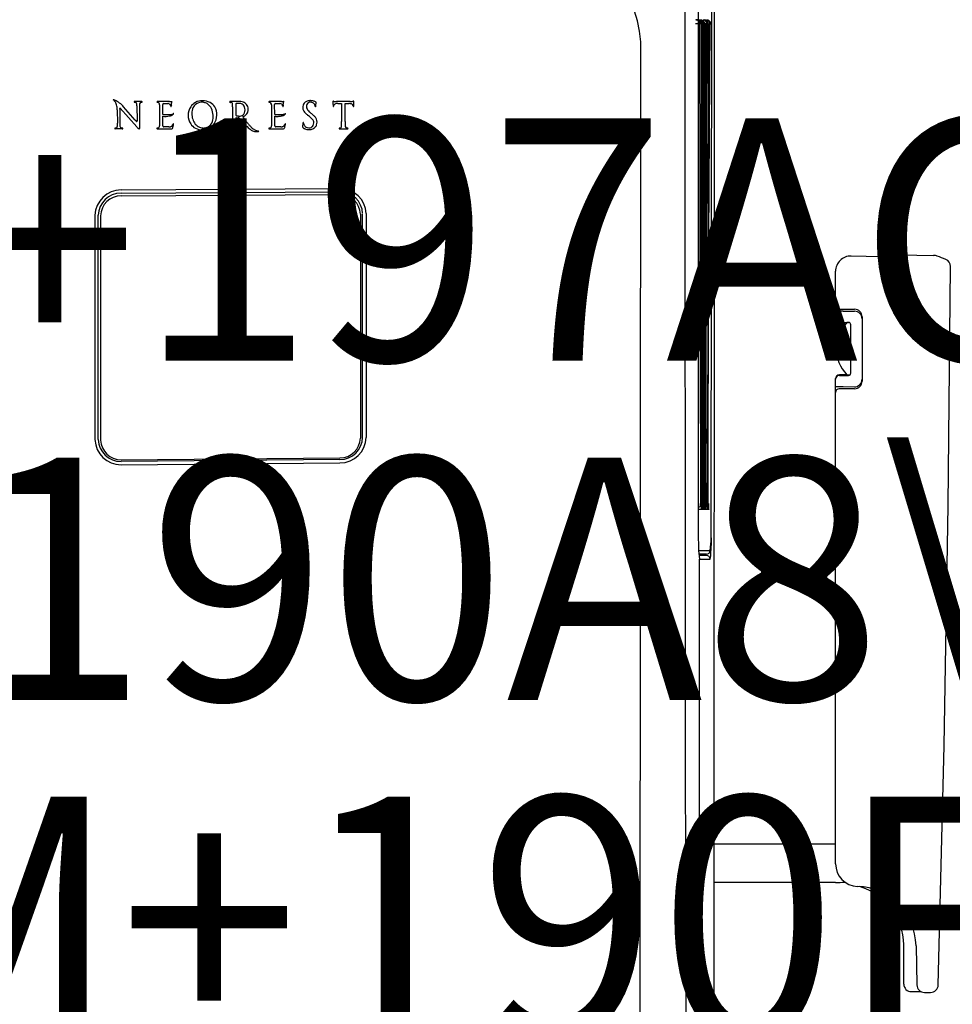
# Model space of a CAD drawing. Extents: x 5462 to 11326, y 391 to 3693.
# Drawn here: x 7690 to 7813, y 2807 to 2937 of the extents above; entities that cross this region are included whole.
import ezdxf

# ---------------------------------------------------------------- set-up
doc = ezdxf.new("R2010")
doc.units = 0
doc.header["$MEASUREMENT"] = 0
doc.layers.get('0').update_dxf_attribs({"linetype": 'CONTINUOUS'})
doc.layers.add('PIC02', color=7, linetype='CONTINUOUS')
doc.styles.get("Standard").update_dxf_attribs({"font": 'monotxt.shx', "height": 20, "bigfont": 'extfont.shx'})
doc.dimstyles.get("Standard").update_dxf_attribs({"dimtxt": 0.18, "dimasz": 0.18, "dimexe": 0.18, "dimexo": 0.0625, "dimgap": 0.09, "dimtad": 0, "dimtih": 1, "dimtoh": 1, "dimdec": 4, "dimzin": 0, "dimdsep": 46, "dimtxsty": 'Standard', "dimcen": 0.09, "dimadec": 0, "dimazin": 0, "dimtfac": 1, "dimtdec": 4, "dimtofl": 0, "dimtmove": 0, "dimatfit": 3, "dimfxl": 0, "dimtolj": 1, "dimtzin": 0, "dimarcsym": 0})

# ---------------------------------------------------------------- blocks, each defined once
blk = doc.blocks.new('_Open30')
at = {"color": 0, "linetype": 'ByBlock', "lineweight": -2}
for p, q in [((-1, 0.2679), (0, 0)), ((0, 0), (-1, -0.2679)), ((0, 0), (-1, 0))]:
    blk.add_line(p, q, dxfattribs=at)
blk = doc.blocks.new('*D9')
at = {"layer": 'PIC02', "color": 0, "linetype": 'Continuous', "lineweight": -2}
for p, q in [((7392.37, 2872.46), (7392.37, 2151.04)), ((7781.24, 2757.37), (7781.24, 2151.04)), ((7412.37, 2151.22), (7549.3, 2151.22)), ((7761.24, 2151.22), (7642.82, 2151.22))]:
    blk.add_line(p, q, dxfattribs=at)
at = {"layer": 'PIC02', "color": 0, "linetype": 'Continuous', "lineweight": -2, "xscale": 20, "yscale": 20, "zscale": 20, "rotation": 180}
blk.add_blockref('_Open30', (7392.37, 2151.22), dxfattribs=at)
at = {"layer": 'PIC02', "color": 0, "linetype": 'Continuous', "lineweight": -2, "xscale": 20, "yscale": 20, "zscale": 20}
blk.add_blockref('_Open30', (7781.24, 2151.22), dxfattribs=at)
at = {"layer": 'PIC02', "color": 0, "linetype": 'Continuous', "lineweight": 0, "insert": (7596.06, 2151.22), "char_height": 20, "attachment_point": 5}
blk.add_mtext('\\A1;{\\Fmonotxt,extfont|c136;\\H1.75x;389}', dxfattribs=at)
blk = doc.blocks.new('*D13')
at = {"layer": 'PIC02', "color": 0, "linetype": 'Continuous', "lineweight": -2}
for p, q in [((7766.4, 3041.43), (8026.42, 3041.43)), ((8026.24, 3021.43), (8026.24, 2693)), ((8026.24, 2366.21), (8026.24, 2657.82)), ((7586.89, 2346.21), (8026.42, 2346.21))]:
    blk.add_line(p, q, dxfattribs=at)
at = {"layer": 'PIC02', "color": 0, "linetype": 'Continuous', "lineweight": -2, "xscale": 20, "yscale": 20, "zscale": 20}
for p, rotation in [((8026.24, 3041.43), 90), ((8026.24, 2346.21), 270)]:
    blk.add_blockref('_Open30', p, dxfattribs=dict(at, rotation=rotation))
at = {"layer": 'PIC02', "color": 0, "linetype": 'Continuous', "lineweight": 0, "insert": (8026.24, 2675.41), "char_height": 20, "attachment_point": 5}
blk.add_mtext('\\A1;{\\Fmonotxt,extfont|c136;\\H1.75x;695}', dxfattribs=at)
blk = doc.blocks.new('*D22')
at = {"layer": 'PIC02', "color": 0, "linetype": 'Continuous', "lineweight": -2}
for p, q in [((7921.83, 2810.25), (7921.83, 2830.25)), ((7796.89, 2790.25), (7922.01, 2790.25)), ((7586.89, 2718.76), (7922.01, 2718.76)), ((7921.83, 2698.76), (7921.83, 2678.76))]:
    blk.add_line(p, q, dxfattribs=at)
at = {"layer": 'PIC02', "color": 0, "linetype": 'Continuous', "lineweight": -2, "xscale": 20, "yscale": 20, "zscale": 20}
for p, rotation in [((7921.83, 2790.25), 270), ((7921.83, 2718.76), 90)]:
    blk.add_blockref('_Open30', p, dxfattribs=dict(at, rotation=rotation))
at = {"layer": 'PIC02', "color": 0, "linetype": 'Continuous', "lineweight": 0, "insert": (7921.83, 2752.37), "char_height": 20, "attachment_point": 5}
blk.add_mtext('\\A1;{\\Fmonotxt,extfont|c136;\\H1.75x;71}', dxfattribs=at)

msp = doc.modelspace()

# ---------------------------------------------------------------- linework, layer by layer
at = {"layer": 'PIC02', "color": 3, "linetype": 'Continuous'}
for p, q in [((7781.30686, 2994.93883), (7781.23731, 2757.43397)), ((7779.18729, 2989.86291), (7779.19603, 2870.06196)), ((7780.92666, 2871.12486), (7781.01479, 2987.79695)), ((7777.50766, 2837.89857), (7777.49058, 2939.70297)), ((7780.25434, 2936.82016), (7778.83598, 2936.82016)), ((7780.52648, 2936.82016), (7779.10746, 2936.82016)), ((7779.37632, 2936.83819), (7779.50965, 2873.47017)), ((7779.56668, 2936.83149), (7779.63627, 2873.46916)), ((7779.81159, 2873.47017), (7779.71912, 2936.81958)), ((7779.72511, 2873.4902), (7779.83236, 2936.81877)), ((7779.88163, 2873.4693), (7779.98521, 2936.82016)), ((7780.05528, 2936.81897), (7779.94295, 2873.46834)), ((7780.11709, 2873.47017), (7780.25434, 2936.81978)), ((7780.18711, 2873.46948), (7780.36909, 2936.82016)), ((7780.74821, 2936.82017), (7780.33665, 2872.66937)), ((7780.52648, 2936.82016), (7780.42609, 2873.47017)), ((7780.49613, 2873.46967), (7780.59655, 2936.81948)), ((7780.52648, 2936.82016), (7780.97629, 2936.82226)), ((7771.48374, 2722.99704), (7771.60218, 2934.47319)), ((7779.1332, 2934.82117), (7779.13179, 2934.82117)), ((7705.68837, 2926.57099), (7704.8012, 2926.57099)), ((7709.63017, 2926.07703), (7709.70042, 2926.56292)), ((7718.5265, 2926.57099), (7717.40321, 2926.57099)), ((7724.40465, 2926.07703), (7724.4749, 2926.56292)), ((7728.71011, 2925.97954), (7728.72837, 2926.46048)), ((7733.24617, 2926.56682), (7731.43196, 2926.56682)), ((7702.487, 2925.48114), (7702.50876, 2923.69331)), ((7702.87434, 2925.68673), (7705.05235, 2923.22032)), ((7704.85466, 2924.12103), (7703.3304, 2925.86661)), ((7705.08381, 2926.00803), (7705.10459, 2924.03336)), ((7705.42052, 2926.01542), (7705.4266, 2923.61467)), ((7708.0705, 2926.14025), (7708.07498, 2923.36972)), ((7708.49822, 2924.85816), (7708.49064, 2926.19009)), ((7708.59153, 2926.29128), (7709.16079, 2926.28936)), ((7709.61691, 2925.98534), (7709.61288, 2925.95743)), ((7709.63017, 2926.07703), (7709.61691, 2925.98534)), ((7717.71506, 2925.88188), (7717.71777, 2923.90905)), ((7718.14336, 2926.23957), (7718.14336, 2924.7614)), ((7722.84498, 2926.14025), (7722.84947, 2923.36972)), ((7723.27271, 2924.85816), (7723.26512, 2926.19009)), ((7723.36601, 2926.29128), (7723.93527, 2926.28936)), ((7724.3914, 2925.98534), (7724.38736, 2925.95743)), ((7724.40465, 2926.07703), (7724.3914, 2925.98534)), ((7731.5981, 2926.29929), (7732.11109, 2926.29865)), ((7732.11109, 2926.29865), (7732.11109, 2924.36484)), ((7732.56541, 2924.36442), (7732.56541, 2926.29833)), ((7732.56541, 2926.29833), (7733.06865, 2926.29769)), ((7708.50719, 2923.35611), (7708.50042, 2924.62264)), ((7718.14336, 2924.3905), (7718.14336, 2924.3503)), ((7718.17454, 2924.42722), (7718.46795, 2924.42018)), ((7723.28168, 2923.35611), (7723.2749, 2924.62264)), ((7703.14212, 2922.94445), (7702.23061, 2922.94509)), ((7705.42485, 2923.15645), (7705.42473, 2923.01202)), ((7707.82877, 2922.94509), (7709.53916, 2922.94509)), ((7717.43592, 2922.94827), (7717.46861, 2922.94509)), ((7717.46861, 2922.94509), (7718.4718, 2922.94509)), ((7722.60325, 2922.94509), (7724.31364, 2922.94509)), ((7727.00467, 2923.71545), (7726.96368, 2923.25054)), ((7731.83398, 2922.94509), (7732.87966, 2922.94509)), ((7702.98242, 2914.46501), (7731.88242, 2914.63214)), ((7702.98779, 2914.89657), (7731.88914, 2915.05952)), ((7702.98785, 2914.10041), (7731.8892, 2914.26516)), ((7699.53789, 2911.54277), (7699.53789, 2881.9162)), ((7699.98242, 2881.91182), (7699.98242, 2911.55207)), ((7700.28793, 2911.47557), (7700.28793, 2881.83793)), ((7734.58959, 2911.67863), (7734.58959, 2882.121)), ((7734.88241, 2882.19735), (7734.88241, 2911.67863)), ((7735.33962, 2911.75471), (7735.33962, 2882.19735)), ((7805.37488, 2906.02951), (7799.3738, 2906.15328)), ((7805.8461, 2906.3302), (7810.28019, 2906.23733)), ((7812.21367, 2873.20767), (7812.5022, 2904.79273)), ((7797.33256, 2897.89214), (7797.33256, 2904.15371)), ((7797.83256, 2899.12338), (7799.83256, 2899.12338)), ((7798.33242, 2898.87268), (7797.41388, 2898.88164)), ((7798.33242, 2898.87268), (7799.83256, 2898.87268)), ((7800.83256, 2898.12338), (7800.83256, 2889.62464)), ((7797.84436, 2897.38034), (7799.03256, 2897.38034)), ((7799.08274, 2897.37612), (7798.83256, 2897.37612)), ((7799.33256, 2890.69543), (7799.33256, 2897.08034)), ((7797.33256, 2825.88267), (7797.33256, 2889.96765)), ((7797.83256, 2890.39543), (7799.03256, 2890.39543)), ((7798.82919, 2890.47944), (7797.84436, 2890.47944)), ((7798.83256, 2890.47612), (7799.23726, 2890.47612)), ((7799.83256, 2888.62464), (7797.81969, 2888.62464)), ((7798.33242, 2888.90523), (7799.81162, 2888.87425)), ((7731.88522, 2879.26393), (7702.98466, 2879.01789)), ((7702.99041, 2879.23913), (7731.89239, 2879.48317)), ((7702.99046, 2878.58278), (7731.89246, 2878.82833)), ((7779.72511, 2873.4902), (7779.6782, 2872.66842)), ((7779.81159, 2873.47017), (7779.79423, 2872.66859)), ((7779.94295, 2873.46834), (7779.91847, 2872.66876)), ((7780.11709, 2873.47017), (7780.12063, 2872.66906)), ((7780.42609, 2873.47017), (7780.41581, 2872.66948)), ((7780.49613, 2873.46967), (7780.459, 2872.66954)), ((7780.55036, 2873.4697), (7780.54872, 2873.4697)), ((7811.67226, 2841.44062), (7812.21367, 2873.20767)), ((7780.57494, 2872.66971), (7779.19584, 2872.66772)), ((7780.89672, 2868.92051), (7780.92666, 2871.12486)), ((7779.19878, 2870.0574), (7779.19603, 2870.06196)), ((7780.89672, 2868.92051), (7780.88769, 2867.90048)), ((7779.24704, 2867.26971), (7780.78021, 2867.26961)), ((7779.24704, 2867.26971), (7779.34666, 2866.11818)), ((7780.28048, 2866.77016), (7779.29032, 2866.76943)), ((7780.2792, 2866.62017), (7779.30335, 2866.61882)), ((7779.34666, 2866.11818), (7780.77892, 2866.1196)), ((7779.39425, 2791.30115), (7779.34666, 2866.11818)), ((7810.8843, 2809.86915), (7811.67226, 2841.44062)), ((7797.33242, 2828.47135), (7781.23715, 2828.47135)), ((7797.33256, 2823.3964), (7781.24082, 2823.3964)), ((7806.33242, 2809.99088), (7806.33242, 2815.17059)), ((7807.95722, 2815.05817), (7808.06584, 2809.87315)), ((7807.33242, 2808.99088), (7808.63643, 2808.99088)), ((7809.06562, 2808.8941), (7809.88461, 2808.8941))]:
    msp.add_line(p, q, dxfattribs=at)
for centre, radius, start, end in [((7757.24919, 2933.59245), 14.37999, 3.511428, 89.205444), ((7779.0153, 2936.82827), 0.52995, 1.0732769, 105.8010612), ((7778.8748, 2936.83669), 0.50152, 0.172107, 90.4348913), ((7779.32808, 2936.81576), 0.50574, 0.4983394, 94.1702237), ((7779.23039, 2936.83499), 0.48898, 358.1939356, 82.8444867), ((7779.56668, 2936.83149), 0.48876, 358.5324453, 91.086016), ((7779.49425, 2936.83312), 0.49113, 358.488704, 82.6112811), ((7780.01233, 2936.82796), 0.51421, 359.1317258, 106.8254385), ((7779.86552, 2936.81658), 0.50358, 0.4073903, 90.2307395), ((7780.3507, 2936.82608), 0.49501, 0.9186357, 93.5003407), ((7780.28032, 2936.85286), 0.46903, 356.0034231, 85.0884854), ((7701.85157, 2925.87329), 0.92012, 70.610776, 84.4996748), ((7701.42131, 2925.98546), 0.95643, 46.032513, 57.1752506), ((7701.26193, 2925.8446), 1.16858, 21.8336148, 45.2026108), ((7700.84637, 2923.75847), 3.25801, 40.3205503, 66.2786902), ((7704.7436, 2926.5199), 0.043, 115.7573541, 264.3141738), ((7704.767, 2926.47675), 0.09206, 98.0172794, 117.2008123), ((7704.92046, 2927.15924), 0.70577, 255.13059, 258.0200967), ((7704.79547, 2926.29754), 0.2735, 88.8005938, 98.6876999), ((7705.96227, 2932.35901), 6.00884, 258.5940263, 259.3037704), ((7704.64635, 2925.38714), 1.08613, 77.1803864, 79.3533914), ((7704.83757, 2926.21838), 0.23319, 0.6022206, 77.6761966), ((7705.63798, 2926.24809), 0.19906, 96.2527722, 174.2003617), ((7706.18221, 2924.16034), 2.35464, 101.8161927, 103.9063495), ((7705.68886, 2926.39187), 0.17912, 82.3312023, 90.1559055), ((7705.64554, 2926.73447), 0.27484, 281.4378391, 289.893921), ((7705.69985, 2926.46735), 0.10285, 63.4496999, 82.7869136), ((7705.73141, 2926.51858), 0.04324, 280.1883296, 70.5365507), ((7707.79088, 2926.5145), 0.05866, 86.1030203, 269.2335309), ((7707.71526, 2925.95765), 0.50378, 73.4963483, 81.4565327), ((7707.31056, 1916.35269), 1010.22045, 89.88143816, 89.97253188), ((7707.4572, 2925.05445), 1.44311, 71.2214549, 73.859852), ((7707.85439, 2926.22101), 0.21079, 356.8902535, 71.3609879), ((7709.45242, 2929.22012), 2.64963, 268.8881399, 271.0266366), ((7709.47716, 2927.96188), 1.39116, 270.9362378, 273.5694701), ((7709.53026, 2927.12031), 0.54791, 273.5067661, 277.9672267), ((7707.97272, 2934.876), 8.45756, 281.1360352, 281.3127393), ((7709.44369, 2927.49915), 0.93549, 281.5992395, 283.4256656), ((7709.49616, 2927.28042), 0.71056, 283.4060047, 285.0940987), ((7709.55167, 2927.07204), 0.49491, 285.1715685, 285.8621168), ((7709.69357, 2926.58902), 0.00852, 351.3291029, 105.2253386), ((7709.57611, 2926.58327), 0.12596, 350.7027854, 2.02987), ((7713.69007, 2924.88413), 1.79645, 119.8643948, 147.2773344), ((7713.63777, 2925.15024), 1.31702, 92.2306105, 132.3082329), ((7713.70405, 2924.81721), 1.86156, 88.7298063, 119.211767), ((7713.6792, 2925.16408), 1.30547, 73.396291, 94.071226), ((7713.78397, 2924.61122), 2.06746, 62.3172869, 91.0713972), ((7713.67491, 2925.15542), 1.315, 54.8465749, 73.3251374), ((7713.97551, 2924.99121), 1.642, 31.7498349, 62.0758845), ((7717.37458, 2926.51972), 0.04804, 115.7965182, 262.4719183), ((7717.39778, 2926.44739), 0.12371, 87.4827593, 110.8829009), ((7717.56101, 2927.01108), 0.57241, 250.3249179, 255.8087082), ((7718.34077, 2929.73374), 3.4043, 254.3195733, 255.3906964), ((7716.90595, 2924.08703), 2.42201, 74.4740873, 76.2382692), ((7717.52087, 2926.25023), 0.17367, 13.874096, 78.9164878), ((7718.53528, 2924.14825), 2.42275, 83.7853112, 90.2076301), ((7718.63928, 2925.06546), 1.49968, 70.2666912, 83.9416689), ((7718.82114, 2925.59873), 0.93636, 38.305426, 69.7237732), ((7722.56406, 2926.51455), 0.05871, 84.8244895, 270.5120617), ((7722.48974, 2925.95765), 0.50378, 73.4963483, 81.4565327), ((7722.08505, 1916.35269), 1010.22045, 89.88143816, 89.97253188), ((7722.61188, 2926.21414), 0.22751, 358.8512449, 84.7113734), ((7724.2269, 2929.22012), 2.64963, 268.8881399, 271.0266366), ((7724.25165, 2927.96188), 1.39116, 270.9362378, 273.5694701), ((7724.30474, 2927.12031), 0.54791, 273.5067661, 277.9672267), ((7722.7472, 2934.876), 8.45756, 281.1360352, 281.3127393), ((7724.21818, 2927.49915), 0.93549, 281.5992395, 283.4256656), ((7724.27064, 2927.28042), 0.71056, 283.4060047, 285.0940987), ((7724.32615, 2927.07204), 0.49491, 285.1715685, 285.8621168), ((7724.46764, 2926.58856), 0.00888, 354.6915612, 101.8628803), ((7724.17496, 2926.60153), 0.30242, 352.6663003, 354.7340429), ((7724.354, 2926.58554), 0.12266, 354.4962205, 358.0885598), ((7724.42333, 2926.58358), 0.0533, 357.7020697, 4.4683799), ((7727.81154, 2925.8468), 0.81717, 140.690746, 163.4904491), ((7727.79794, 2925.84393), 0.80854, 114.5596653, 139.9229159), ((7727.9023, 2925.63649), 1.04063, 101.2619202, 115.0386443), ((7727.95855, 2926.01753), 0.45542, 102.9772738, 138.8628606), ((7727.95925, 2925.39343), 1.29016, 92.2077572, 101.6342245), ((7727.99733, 2925.78519), 0.69069, 83.6205881, 101.7838189), ((7727.97253, 2925.18536), 1.4986, 85.5615096, 92.408817), ((7728.0219, 2925.82265), 0.65104, 63.4532499, 85.4027945), ((7727.9504, 2924.76237), 1.92206, 81.4751722, 85.8795018), ((7728.00036, 2925.12198), 1.55903, 75.4815321, 81.3320739), ((7728.11763, 2925.98855), 0.45999, 34.0863218, 64.8856908), ((7727.90275, 2924.76126), 1.9327, 70.2249046, 75.3608565), ((7728.376, 2926.10345), 0.50962, 47.2801021, 69.239811), ((7728.69552, 2926.45789), 0.03295, 4.5206055, 37.3114849), ((7731.01854, 2926.56327), 0.05469, 113.9085461, 185.2657166), ((7736.89976, 2926.57196), 5.93569, 180.1323413, 180.8096096), ((7767.41549, 2927.11361), 36.4562, 180.9831256, 181.7378961), ((7730.98068, 2926.38875), 0.22506, 74.4519992, 86.001209), ((7731.37634, 2928.12465), 1.55564, 257.5517964, 264.2077272), ((7731.42168, 2928.58735), 2.02055, 264.2526408, 270.2913972), ((7733.25497, 2928.57496), 2.00816, 269.7488823, 277.4161558), ((7733.29234, 2928.17698), 1.60874, 277.9258431, 282.5026226), ((7733.71439, 2926.28972), 0.32515, 95.6634071, 103.1165576), ((7733.67375, 2926.57425), 0.03995, 4.8300459, 77.6423429), ((7709.87648, 2926.748), 23.8399, 358.2142768, 359.5426595), ((7733.62186, 2926.55823), 0.09373, 4.6125548, 11.9359537), ((7733.61493, 2926.55754), 0.10069, 0.0989468, 4.6866406), ((7700.72278, 2925.61663), 1.75387, 11.2763668, 22.1962692), ((7700.17444, 2925.50873), 2.31272, 359.3164232, 11.2415813), ((7703.10935, 2925.65316), 0.29491, 171.617971, 180.2331021), ((7621.15489, 2925.04615), 81.6618, 0.3598008, 0.4250569), ((13278.28628, 2978.24753), 5575.72015, 180.54143283, 180.56060494), ((7702.83623, 2925.69724), 0.01868, 37.0934117, 183.341061), ((7702.72751, 2925.55347), 0.19829, 42.2241455, 51.4306554), ((7703.71494, 2926.03079), 1.36907, 359.0472128, 7.9789955), ((7706.64704, 2926.04835), 1.22696, 169.6774292, 181.5377565), ((7707.01504, 2926.08935), 1.05668, 2.7611588, 6.5329382), ((7708.60301, 2926.17895), 0.11292, 95.83354, 174.3358179), ((7709.17097, 2925.60161), 0.68783, 78.2047441, 90.8485536), ((7709.25265, 2925.98785), 0.29304, 9.1776533, 78.3987701), ((7708.5549, 2925.78541), 1.01801, 10.2226199, 14.1686056), ((7709.82955, 2926.0117), 0.27659, 189.4936147, 196.334472), ((7709.62501, 2925.94996), 0.06296, 194.7693516, 211.1179543), ((7709.58602, 2925.92779), 0.01816, 214.813932, 342.967319), ((7709.51443, 2925.9617), 0.09723, 336.1999695, 345.6596016), ((7709.28616, 2926.0172), 0.33213, 346.1374525, 349.632885), ((7713.8919, 2924.73669), 2.046, 146.8589075, 179.3677461), ((7714.46813, 2924.97833), 2.13758, 163.2133836, 184.7200267), ((7713.63662, 2925.20502), 1.27624, 133.9257064, 162.1755999), ((7713.55472, 2924.99654), 1.51412, 24.5744435, 54.5894135), ((7712.89424, 2924.6741), 2.24894, 2.1703458, 25.047481), ((7713.66867, 2924.85813), 1.97354, 357.1285423, 30.3473184), ((7717.0394, 2926.13917), 0.66778, 1.9668419, 13.2187084), ((7712.44118, 2925.86637), 5.2739, 0.1684421, 3.2143825), ((7718.20805, 2926.23996), 0.06469, 157.9983854, 180.3473345), ((7718.19576, 2926.24406), 0.05176, 134.8724174, 157.0994), ((7718.20152, 2926.23747), 0.0605, 109.0018994, 134.3375716), ((7718.28268, 2925.90738), 0.40021, 95.3640709, 104.5977895), ((7718.4836, 2924.35012), 1.97018, 93.0229058, 96.9479389), ((7718.53467, 2923.63871), 2.68333, 90.082878, 93.3109258), ((7718.53494, 2925.17453), 1.14752, 76.6724995, 90.2072112), ((7718.60954, 2925.52378), 0.79052, 60.6570686, 76.0983592), ((7718.67748, 2925.65431), 0.64346, 39.7964092, 60.234838), ((7718.62708, 2925.61794), 0.70547, 19.4960177, 39.4456733), ((7718.60044, 2925.3373), 0.73618, 323.6397817, 338.714596), ((7718.27069, 2925.44616), 1.08311, 339.6806929, 0.9773769), ((7718.221, 2925.48457), 1.13282, 358.9921634, 19.0006948), ((7718.7869, 2925.50928), 0.9923, 310.9022005, 339.7463732), ((7718.81487, 2925.55818), 0.96682, 0.1992078, 39.961173), ((7718.59818, 2925.54941), 1.18357, 341.0861773, 0.5871253), ((7721.78953, 2926.08935), 1.05668, 2.7611588, 6.5329382), ((7723.37757, 2926.17887), 0.11301, 95.8704182, 174.2989397), ((7723.94546, 2925.60161), 0.68783, 78.2047441, 90.8485536), ((7724.04972, 2926.01981), 0.25768, 21.5798919, 81.892324), ((7723.76925, 2925.89388), 0.56498, 14.4218021, 22.9941826), ((7723.32938, 2925.78541), 1.01801, 10.2226199, 14.1686056), ((7724.60404, 2926.0117), 0.27659, 189.4936147, 196.334472), ((7724.39949, 2925.94996), 0.06296, 194.7693516, 211.1179543), ((7724.36085, 2925.92557), 0.0173, 208.1072872, 349.6739638), ((7724.28891, 2925.9617), 0.09723, 336.1999695, 345.6596016), ((7724.06065, 2926.0172), 0.33213, 346.1374525, 349.632885), ((7728.1412, 2925.76333), 1.15705, 164.1665854, 180.0776856), ((7727.79005, 2925.76395), 0.8059, 180.1554304, 206.8765622), ((7728.67509, 2926.31864), 1.84853, 209.8124524, 226.1767038), ((7728.4005, 2925.89543), 0.92112, 171.03884, 190.0300873), ((7728.02849, 2925.96456), 0.54298, 139.5080272, 172.1299343), ((7728.16739, 2925.87019), 0.68735, 191.3432762, 217.3886627), ((7728.88475, 2926.40045), 1.57937, 216.8702097, 228.4029061), ((7730.74415, 2928.41947), 4.32398, 227.7388361, 232.4489621), ((7728.0743, 2925.90867), 0.54227, 25.4873125, 38.5144), ((7727.75181, 2925.78864), 0.88554, 14.8202343, 23.5184505), ((7727.70064, 2925.76952), 0.93992, 10.2686893, 15.1491451), ((7728.7568, 2925.95824), 0.133, 189.1552339, 207.5968533), ((7728.66744, 2925.90076), 0.0288, 188.2522954, 339.3294479), ((7728.56079, 2925.94064), 0.14267, 339.4635352, 349.3660604), ((7727.60313, 2926.10093), 1.11362, 350.3530702, 353.7418344), ((7735.72816, 2926.14325), 4.75402, 181.6304168, 182.277734), ((7731.21788, 2925.96076), 0.24007, 181.5392548, 187.4782649), ((7731.04392, 2925.93639), 0.06444, 186.1252659, 201.5582624), ((7731.01018, 2925.92362), 0.02837, 202.6247131, 333.934107), ((7730.92198, 2925.96625), 0.12632, 334.1419286, 344.5279122), ((7730.45715, 2926.08751), 0.6067, 345.2021628, 349.2307812), ((7832.59773, 2901.4666), 104.46012, 166.3990884, 166.4312793), ((7731.45502, 2925.86639), 0.42161, 94.5026573, 156.9897113), ((7731.5889, 2925.1893), 1.11003, 89.5249645, 98.6517599), ((7733.07763, 2925.15084), 1.14689, 80.976922, 90.4483437), ((7733.16648, 2925.6702), 0.62005, 66.7627279, 81.5591109), ((7733.25918, 2925.87436), 0.3959, 47.3939993, 67.4330239), ((7733.28437, 2925.90478), 0.35646, 26.0639334, 47.0646295), ((7733.41419, 2925.9605), 0.21548, 8.4441203, 27.9232033), ((7735.51855, 2926.34876), 1.92454, 190.6787057, 192.2899138), ((7733.74444, 2925.96041), 0.10844, 191.3326705, 207.2953426), ((7733.67223, 2925.92304), 0.02713, 207.082228, 8.1666571), ((7733.15842, 2926.0062), 0.54645, 351.6553429, 354.6304358), ((7731.79057, 2926.06916), 1.91531, 356.5848569, 358.0837722), ((7706.43394, 2925.46653), 2.07473, 220.4300597, 223.1537743), ((7705.85524, 2924.91504), 1.27538, 222.8610267, 226.916988), ((7705.25771, 2924.26402), 0.39184, 225.7063741, 237.6965763), ((7705.09205, 2924.00409), 0.08362, 238.4676497, 254.4355588), ((7705.07642, 2923.93805), 0.01603, 244.8465586, 339.4747571), ((7704.97294, 2923.97959), 0.12754, 338.2986037, 355.3475237), ((7704.44276, 2924.04797), 0.662, 353.1707611, 358.73579), ((7709.04205, 2930.5458), 5.71358, 264.5382751, 273.5450856), ((7708.8157, 2927.89424), 3.28676, 264.495395, 280.0987105), ((7709.2781, 2925.54156), 0.89048, 277.3496062, 309.4449148), ((7709.40073, 2925.90458), 1.06144, 269.7093867, 295.396272), ((7709.55264, 2925.16236), 0.42421, 313.3524985, 322.8107158), ((7709.69638, 2925.22473), 0.32142, 299.7660074, 305.0675849), ((7709.73366, 2925.17091), 0.25595, 305.1590222, 310.9249114), ((7709.58197, 2925.14035), 0.38754, 322.7831169, 333.3755063), ((7709.76072, 2925.13894), 0.21407, 311.0586953, 314.8890758), ((7709.93043, 2924.97337), 0.02325, 118.3865628, 143.2659089), ((7709.925, 2924.98663), 0.00913, 3.5604529, 128.0212435), ((7709.88052, 2924.99291), 0.05461, 331.2814876, 345.7656139), ((7709.91217, 2924.98517), 0.02203, 345.0508315, 5.2810924), ((7713.92988, 2924.74203), 2.08393, 179.5262311, 212.8267999), ((7714.63191, 2924.92941), 2.29762, 183.1680363, 202.8101083), ((7714.08349, 2924.67727), 1.69446, 202.1404222, 225.5653228), ((7713.85769, 2924.31168), 1.2535, 300.2297692, 341.9414981), ((7712.83937, 2924.58978), 2.30843, 343.2141809, 4.2105243), ((7713.56157, 2924.80098), 2.07858, 325.1203875, 358.8502049), ((7710.94362, 2923.77304), 6.77551, 356.4294561, 1.1502599), ((7718.17247, 2924.39738), 0.02991, 86.0191948, 193.3068243), ((7781.98155, 2924.27689), 63.83823, 179.9341144, 180.3299346), ((7718.22087, 2924.76773), 0.07777, 184.6702096, 265.2639137), ((7729.82762, 2923.96632), 11.68339, 180.2797301, 182.056549), ((7718.35523, 2925.14124), 0.47247, 252.66439, 257.4274315), ((7718.42653, 2925.47346), 0.81225, 257.6199606, 260.7615852), ((7718.53541, 2926.21127), 1.55801, 261.1654494, 266.1382753), ((7718.64218, 2927.6566), 3.00726, 265.9631604, 268.4572074), ((7718.38393, 2924.00693), 0.4217, 69.3063298, 78.5074942), ((7718.35382, 2923.93005), 0.50426, 60.899694, 69.1934939), ((7718.63682, 2925.4142), 0.76751, 264.3465811, 306.1769088), ((7718.25705, 2923.77492), 0.68693, 42.5344268, 60.1401117), ((7760.77244, 2959.12367), 54.60487, 219.7061708, 219.8931405), ((7686.5396, 2897.0131), 42.1848, 39.6367562, 39.9529203), ((7706.79218, 2913.76761), 15.9002, 38.8586566, 39.6972123), ((7718.62495, 2925.75127), 1.28398, 289.8439097, 299.3508328), ((7732.15018, 2934.06051), 16.18346, 216.0200157, 217.8859972), ((7718.73753, 2925.24138), 0.56893, 308.2645922, 323.2340738), ((7724.15144, 2927.84571), 6.45039, 219.4923105, 227.4165053), ((7718.71199, 2925.604), 1.11295, 299.1614794, 310.6239522), ((7734.10089, 2935.56597), 18.64752, 217.8560321, 219.353241), ((7733.45001, 2935.02554), 17.80155, 219.3366129, 220.6439708), ((7723.66405, 2928.16818), 3.33307, 263.2573114, 265.035893), ((7723.52467, 2926.6352), 2.028, 262.9253992, 266.7765403), ((7723.71664, 2928.75249), 3.91974, 265.0090284, 267.2549447), ((7723.56414, 2927.33525), 2.72917, 266.7756613, 269.734962), ((7723.72537, 2928.90268), 4.07017, 267.2334721, 269.7721597), ((7723.56515, 2927.91264), 3.30656, 269.7637472, 272.6171212), ((7723.79567, 2940.81998), 15.98768, 269.6900518, 270.2958188), ((7723.51364, 2928.98389), 4.37904, 272.6504545, 274.8282854), ((7723.86132, 2929.29643), 4.46395, 270.2169452, 273.9629574), ((7723.68432, 2927.18254), 2.56979, 274.4167831, 280.8148663), ((7723.91402, 2926.02515), 1.38988, 280.4662012, 289.0408387), ((7724.01369, 2927.08949), 2.25176, 273.9759689, 279.7112874), ((7724.11028, 2925.47986), 0.81043, 288.5022057, 300.286635), ((7724.19063, 2926.02003), 1.16779, 280.0057668, 285.2664193), ((7724.308, 2925.59055), 0.72255, 285.2546494, 291.5796752), ((7724.25367, 2925.24066), 0.53156, 299.9429093, 313.3163616), ((7724.39964, 2925.35596), 0.47071, 291.709618, 299.361359), ((7724.32713, 2925.16236), 0.42421, 313.3524985, 322.8107158), ((7724.47086, 2925.22473), 0.32142, 299.7660074, 305.0675849), ((7724.50814, 2925.17091), 0.25595, 305.1590222, 310.9249114), ((7724.35645, 2925.14035), 0.38754, 322.7831169, 333.3755063), ((7724.5352, 2925.13894), 0.21407, 311.0586953, 314.8890758), ((7724.70491, 2924.97337), 0.02325, 118.3865628, 143.2659089), ((7724.69948, 2924.98663), 0.00913, 3.5581205, 128.0235759), ((7724.65501, 2924.99291), 0.05461, 331.2814876, 345.7656139), ((7724.68665, 2924.98517), 0.02203, 345.0508315, 5.2810924), ((7727.74038, 2923.64669), 0.73891, 171.2760492, 174.6607592), ((7727.20429, 2923.72824), 0.19666, 161.9829083, 171.0710227), ((7727.09829, 2923.76118), 0.08569, 153.494424, 161.0026238), ((7727.04543, 2923.7926), 0.02477, 36.3152962, 164.0341192), ((7727.01091, 2923.76279), 0.07034, 20.0506018, 39.2319467), ((7726.85959, 2923.70159), 0.23353, 12.2117891, 21.4286821), ((7724.59777, 2923.1964), 2.55108, 11.5299975, 12.5558225), ((7731.25349, 2929.01028), 5.57587, 226.2129312, 230.4224696), ((7724.04969, 2920.09124), 5.88974, 45.9623656, 51.6880903), ((7725.39441, 2921.52942), 4.39922, 45.9945675, 51.9009975), ((7727.50466, 2923.60779), 0.96089, 23.7671784, 48.3040602), ((7727.74024, 2923.73617), 0.69337, 329.5692185, 0.276867), ((7727.76313, 2923.7421), 0.67048, 359.7798569, 22.1647884), ((7726.76646, 2922.97496), 2.40635, 41.0870669, 45.58098), ((7727.55092, 2923.64531), 1.37457, 25.8065658, 41.5164516), ((7727.97522, 2923.87132), 0.8944, 358.7180301, 24.6048799), ((7727.71673, 2923.85705), 1.15268, 341.222366, 359.7148083), ((7778.16447, 2924.48254), 46.05353, 180.1464393, 180.6880611), ((7718.77055, 2923.72202), 13.34532, 359.3551572, 0.8908185), ((7746.64732, 2923.86223), 14.0833, 179.7560192, 181.2047015), ((7587.06504, 2924.56004), 145.5005, 359.7488276, 359.9229687), ((7702.19302, 2922.99057), 0.03982, 121.1842821, 249.845449), ((7702.22252, 2922.95017), 0.08976, 107.5706231, 123.9432241), ((7702.21784, 2923.05053), 0.1047, 248.3970171, 263.6203956), ((7702.34964, 2922.58571), 0.47573, 103.5799836, 108.9157439), ((7702.23008, 2923.15061), 0.20552, 263.3310394, 270.1478775), ((7702.00036, 2923.87998), 0.8651, 285.9397338, 292.9991974), ((7701.94408, 2924.02481), 1.02042, 292.7305615, 295.5352982), ((7702.30681, 2923.26876), 0.18186, 295.0972905, 358.005598), ((7701.51166, 2923.43195), 0.99151, 350.1555911, 356.7876215), ((7697.81929, 2923.64058), 4.68976, 356.7706383, 0.6443204), ((7708.89928, 2923.67208), 6.0663, 179.799429, 182.7938861), ((7703.74969, 2923.43733), 0.91153, 183.833658, 191.0625061), ((7703.07655, 2923.29492), 0.22383, 188.3475698, 256.3401714), ((7703.17007, 2923.49664), 0.44404, 250.7518359, 256.0208188), ((7703.19439, 2923.60087), 0.55106, 256.1855816, 258.6825587), ((7690.57146, 2859.78514), 64.50112, 78.7753035, 78.812264), ((7703.02971, 2922.52277), 0.53855, 74.4672327, 79.5856917), ((7703.1436, 2923.15962), 0.21517, 269.6067186, 277.1870997), ((7703.15439, 2923.07477), 0.12965, 277.1449523, 284.7263478), ((7703.13814, 2922.92062), 0.12621, 58.8165872, 73.5242285), ((7703.17832, 2922.99247), 0.04402, 281.8443673, 55.1323384), ((7707.47471, 2925.54018), 3.35404, 223.7618012, 227.4888319), ((7705.92938, 2923.83909), 1.05591, 226.9267372, 233.7248756), ((7705.47426, 2923.20587), 0.27625, 232.1195464, 247.3546354), ((7705.38711, 2922.98027), 0.03508, 236.8003667, 0.2738071), ((7705.16212, 2923.01723), 0.26266, 351.94808, 358.8636894), ((8467.66107, 2920.47302), 762.24095, 179.76384929, 179.79829253), ((7707.77754, 2923.00378), 0.05354, 111.8792231, 266.2190016), ((7707.82039, 2922.95079), 0.12037, 101.2352843, 121.4536061), ((7707.82615, 2923.20516), 0.26008, 258.434997, 270.5762077), ((7707.60192, 2923.91802), 0.87128, 282.9345868, 286.7352379), ((7707.54739, 2924.07951), 1.04165, 287.0497521, 290.5369378), ((7707.87122, 2923.29324), 0.1937, 282.4002245, 350.8452546), ((7707.64199, 2923.36594), 0.43301, 346.1695953, 0.5010569), ((7708.62805, 2923.34201), 0.12168, 173.341457, 277.1375588), ((7708.70913, 2498.12008), 425.10119, 89.9185432, 90.0088892), ((7709.31682, 2924.63399), 1.41315, 269.865033, 274.1217468), ((7709.36346, 2923.97315), 0.75067, 274.1958485, 280.8138344), ((7709.42654, 2923.64081), 0.4124, 280.8691106, 293.4328539), ((7709.57155, 2923.70672), 0.76232, 267.5649381, 277.8065267), ((7709.4641, 2923.58199), 0.34367, 291.5862882, 323.2542091), ((7709.66064, 2923.09801), 0.14725, 275.6309618, 354.4027233), ((7709.34495, 2923.67684), 0.49591, 322.708928, 327.2969907), ((7709.1807, 2923.7819), 0.69089, 327.3253403, 333.1725856), ((7708.86895, 2923.94456), 1.0425, 332.9272066, 335.8274469), ((7707.86854, 2923.62806), 2.01365, 344.3141294, 346.6049776), ((7710.53753, 2923.19225), 0.78783, 151.5630217, 155.6030801), ((7703.82485, 2924.58796), 6.1697, 346.6327128, 347.5935313), ((7710.10944, 2923.4228), 0.30161, 146.4425833, 151.3500974), ((7696.30797, 2926.22344), 13.86244, 347.6665969, 348.5421335), ((7709.97846, 2923.50938), 0.1446, 139.9962966, 146.3420654), ((7709.92345, 2923.55511), 0.07307, 130.8082803, 139.7382194), ((7709.89079, 2923.59556), 0.02118, 5.2018295, 135.4416554), ((7700.3404, 2925.41378), 9.74953, 348.4980457, 348.8849499), ((7709.35982, 2923.64104), 0.55755, 348.9595723, 350.5993493), ((7709.72464, 2923.58525), 0.18858, 349.2164332, 359.8943333), ((7709.85151, 2923.58476), 0.0617, 0.1339623, 11.8958742), ((7713.58341, 2924.52339), 1.67426, 212.9669249, 241.9280924), ((7713.69156, 2924.82083), 1.9881, 243.2118569, 271.5494893), ((7713.86811, 2924.44859), 1.3804, 225.3034771, 254.3487687), ((7713.86899, 2924.47648), 1.4075, 254.6207979, 273.9288932), ((7713.73821, 2924.77089), 1.93745, 270.2100487, 297.0963247), ((7713.87308, 2924.33546), 1.26655, 274.1813928, 299.0867546), ((7713.78225, 2924.65439), 1.81373, 297.5343406, 324.9327763), ((7717.43199, 2922.99023), 0.04215, 111.2030482, 275.3478678), ((7717.49318, 2922.86668), 0.17989, 106.7655447, 115.1430578), ((7717.02316, 2924.34179), 1.36833, 287.793138, 291.9490229), ((7715.83107, 2927.32647), 4.58225, 291.824736, 292.5362094), ((7717.535, 2923.25229), 0.16658, 288.2974698, 7.7584577), ((7721.26281, 2923.03662), 3.5707, 174.9475547, 176.1755849), ((7721.26852, 2923.66428), 3.11896, 182.1539965, 185.7752278), ((7718.83033, 2923.41092), 0.66768, 185.1978502, 192.4799154), ((7718.49691, 2923.33483), 0.3257, 192.0864187, 207.0030159), ((7718.39454, 2923.28564), 0.21218, 207.7180221, 257.1327608), ((7722.41884, 2938.63539), 16.08059, 255.3332433, 255.5787497), ((7720.33199, 2930.52493), 7.70595, 255.5875911, 255.9282345), ((7719.34664, 2926.59738), 3.65669, 255.9415464, 256.3855586), ((7718.47471, 2923.09387), 0.14881, 268.8773505, 284.5801049), ((7718.43654, 2922.84846), 0.20113, 67.3564935, 75.7902873), ((7718.50749, 2922.99209), 0.0425, 276.3314272, 81.2254812), ((7721.43103, 2924.82295), 2.38434, 226.3981836, 234.0072559), ((7725.30347, 2927.98789), 7.03623, 220.3698318, 223.3334112), ((7721.21059, 2924.54689), 2.03149, 234.4618996, 244.7643172), ((7721.69557, 2924.64953), 2.12156, 224.6206541, 233.0848654), ((7720.86516, 2923.78588), 1.1959, 244.1900371, 256.8211571), ((7721.41699, 2924.29196), 1.66837, 233.3586082, 239.7195907), ((7721.33241, 2924.1495), 1.5027, 239.7653108, 246.8723657), ((7720.89505, 2924.19733), 1.60464, 259.1322635, 268.3523395), ((7721.72031, 2925.03725), 2.47148, 246.6861894, 249.6484691), ((7720.89938, 2923.90505), 1.31266, 267.7962922, 275.0310843), ((7721.25045, 2923.7621), 1.11252, 249.4970333, 256.0106023), ((7721.16982, 2923.45404), 0.79411, 256.2821684, 259.3631723), ((7720.98246, 2923.06191), 0.46557, 273.9457936, 287.6665507), ((7721.16019, 2923.40539), 0.74453, 259.4011178, 262.2546666), ((7721.16155, 2923.40199), 0.74134, 262.1148237, 268.7867505), ((7721.07036, 2922.79081), 0.18058, 287.1981014, 301.6949847), ((7721.13684, 2922.37569), 0.28527, 84.5620813, 88.1894639), ((7721.15566, 2922.58117), 0.07893, 78.2983005, 84.0284673), ((7721.13493, 2922.68911), 0.06015, 300.2520544, 316.4111536), ((7721.17119, 2922.6506), 0.00788, 337.9753427, 86.5289552), ((7722.55346, 2923.00401), 0.05389, 113.390304, 264.7079207), ((7722.59488, 2922.95079), 0.12037, 101.2352843, 121.4536061), ((7722.60063, 2923.20516), 0.26008, 258.434997, 270.5762077), ((7722.3764, 2923.91802), 0.87128, 282.9345868, 286.7352379), ((7722.32187, 2924.07951), 1.04165, 287.0497521, 290.5369378), ((7722.64463, 2923.29425), 0.19491, 282.6426262, 350.6028529), ((7722.41648, 2923.36594), 0.43301, 346.1695953, 0.5010569), ((7723.40269, 2923.34216), 0.12181, 173.4202678, 277.058748), ((7723.48361, 2498.12008), 425.10119, 89.9185432, 90.0088892), ((7724.0913, 2924.63399), 1.41315, 269.865033, 274.1217468), ((7724.13795, 2923.97315), 0.75067, 274.1958485, 280.8138344), ((7724.20102, 2923.64081), 0.4124, 280.8691106, 293.4328539), ((7724.34603, 2923.70672), 0.76232, 267.5649381, 277.8065267), ((7724.23859, 2923.58199), 0.34367, 291.5862882, 323.2542091), ((7724.43398, 2923.09915), 0.14851, 276.0279365, 354.0057486), ((7724.11944, 2923.67684), 0.49591, 322.708928, 327.2969907), ((7723.95518, 2923.7819), 0.69089, 327.3253403, 333.1725856), ((7723.64343, 2923.94456), 1.0425, 332.9272066, 335.827447), ((7722.64302, 2923.62806), 2.01365, 344.3141294, 346.6049776), ((7725.31201, 2923.19225), 0.78783, 151.5630217, 155.6030801), ((7718.59934, 2924.58796), 6.1697, 346.6327128, 347.5935313), ((7724.88392, 2923.4228), 0.30161, 146.4425833, 151.3500974), ((7711.08245, 2926.22344), 13.86244, 347.6665969, 348.5421335), ((7724.75294, 2923.50938), 0.1446, 139.9962966, 146.3420654), ((7724.69794, 2923.55511), 0.07307, 130.8082803, 139.7382194), ((7724.66528, 2923.59556), 0.02118, 5.2018295, 135.4416554), ((7715.11489, 2925.41378), 9.74953, 348.4980457, 348.8849499), ((7724.1343, 2923.64104), 0.55755, 348.9595723, 350.5993493), ((7724.49912, 2923.58525), 0.18858, 349.2164332, 359.8943333), ((7724.62599, 2923.58476), 0.0617, 0.1339623, 11.8958742), ((7727.17216, 2923.23388), 0.20914, 175.4300448, 246.5581689), ((7728.48181, 2925.83796), 3.12369, 243.519138, 245.5635576), ((7731.35626, 2924.63464), 4.35889, 192.2966197, 192.98923), ((7707.84637, 2919.22698), 19.76491, 12.7519134, 12.9458169), ((7727.76292, 2923.71587), 0.65148, 191.1678781, 198.5620692), ((7727.70015, 2923.69483), 0.58527, 198.5655639, 211.2034695), ((7727.92899, 2924.61222), 1.77906, 245.4418979, 249.2047122), ((7727.67945, 2923.68355), 0.56172, 211.3131512, 226.8313797), ((7727.73647, 2923.75047), 0.64956, 227.2012114, 256.3419434), ((7727.74893, 2924.12206), 1.25692, 248.9453137, 258.6313241), ((7727.75017, 2924.15528), 1.28974, 258.8683572, 267.7994634), ((7727.79212, 2923.90941), 0.81731, 255.1822347, 281.2964646), ((7727.77631, 2924.52103), 1.65627, 267.3817042, 276.6444327), ((7727.83554, 2923.67768), 0.58158, 281.5730313, 329.7824339), ((7727.83011, 2924.11375), 1.24552, 276.354036, 286.3282899), ((7727.91456, 2923.84848), 0.96723, 285.9453325, 301.9298481), ((7727.90204, 2923.87671), 0.99781, 301.6823206, 315.4844409), ((7728.00888, 2923.77361), 0.84935, 315.3910187, 340.207024), ((7731.81537, 2922.99105), 0.04366, 126.7838608, 255.6502981), ((7731.85376, 2922.9447), 0.10381, 109.8282055, 128.4360081), ((7731.83238, 2923.05226), 0.10718, 254.9454131, 270.8512175), ((7732.02486, 2922.49571), 0.58428, 105.5718642, 110.6776081), ((7731.51223, 2924.35594), 1.34529, 285.3352028, 288.3661673), ((7731.88641, 2923.27673), 0.20371, 284.1235563, 349.88314), ((7730.63963, 2923.51272), 1.47262, 349.3648121, 354.3661973), ((7730.01726, 2923.57175), 2.09777, 354.4304266, 0.0020871), ((7735.48096, 2923.6334), 2.9146, 181.3224686, 185.009478), ((7734.06626, 2923.51414), 1.4949, 185.1906292, 188.8220002), ((7732.81826, 2923.2993), 0.22967, 183.6001568, 262.6186589), ((7733.05586, 2924.16154), 1.12226, 256.2308806, 259.1010188), ((7732.69751, 2922.34366), 0.73062, 76.0384396, 78.4604784), ((7732.76385, 2922.55049), 0.5141, 74.0693059, 77.6523652), ((7732.88, 2923.05704), 0.11195, 269.8252676, 283.945904), ((7732.86099, 2922.89466), 0.15649, 66.1577713, 73.6824727), ((7732.88796, 2923.0272), 0.08107, 283.5672466, 300.7898219), ((7732.91128, 2922.99667), 0.04313, 294.9288371, 72.5016919), ((7703.02164, 2911.41048), 3.48626, 90.5562086, 177.8253364), ((7731.92439, 2911.6732), 2.95924, 1.6413569, 90.8125108), ((7731.94896, 2911.66829), 3.39176, 1.460107, 91.0106385), ((7702.96327, 2911.48344), 2.98163, 89.6318763, 178.68091), ((7702.97706, 2911.41051), 2.68992, 89.7701054, 178.6142277), ((7731.9347, 2911.60977), 2.65579, 1.4858164, 90.9816858), ((7799.33256, 2904.15371), 2, 88.8184406, 180), ((7805.83557, 2905.82713), 0.50318, 88.8001406, 156.2839363), ((7810.24878, 2904.73766), 1.5, 70.3999388, 88.8001406), ((7802.21763, 2882.18366), 25.44122, 67.6741609, 70.3999388), ((7811.5022, 2904.79273), 1, 0, 67.6741609), ((7797.83256, 2899.62338), 0.5, 180, 270), ((7799.83256, 2898.12338), 1, 0, 90), ((7797.41468, 2898.96375), 0.08211, 180, 269.4411269), ((7797.84436, 2897.89214), 0.5118, 180, 270), ((7799.83256, 2897.87268), 1, 0, 90), ((7802.38345, 2893.92612), 4.95089, 135.8256579, 224.1743421), ((7799.03256, 2897.08034), 0.3, 0, 90), ((7797.84436, 2889.96765), 0.5118, 90, 180), ((7797.83256, 2889.89543), 0.5, 90, 180), ((7799.03256, 2890.69543), 0.3, 270, 0), ((7797.38468, 2888.88296), 0.05211, 87.5902062, 180), ((7797.81969, 2888.13751), 0.48713, 90, 180), ((7799.2705, 2933.69434), 44.79892, 267.5902062, 268.800149), ((7799.83256, 2889.87403), 1, 268.800149, 0), ((7799.83256, 2889.62464), 1, 270, 0), ((7731.86907, 2882.27831), 3.01443, 270.306905, 358.461045), ((7731.87013, 2882.20666), 2.72358, 270.4681942, 358.1976577), ((7731.899, 2882.27253), 3.4442, 269.8912636, 358.7783096), ((7703.00822, 2882.05422), 3.47149, 182.4858344, 269.7067463), ((7702.98671, 2882.02429), 3.0064, 182.1440154, 269.960836), ((7702.97365, 2881.92626), 2.68718, 181.8836057, 270.3573107), ((7779.24862, 2873.20188), 0.23441, 256.9821419, 353.7352471), ((7777.98855, 2873.46693), 1.5211, 348.9849971, 0.121734), ((7773.69766, 2873.32046), 5.9403, 353.6889569, 1.418251), ((7773.85808, 2873.32498), 6.02528, 353.7522701, 1.3724839), ((7773.76341, 2873.34098), 6.42499, 354.0005609, 1.1460094), ((7787.98782, 2873.29786), 7.43944, 178.6764769, 184.8435684), ((7864.30001, 2870.22005), 85.10412, 180.1064288, 181.986689), ((7772.4845, 2867.51994), 8.4118, 350.4172082, 2.5929087), ((7769.96683, 2868.86234), 10.93004, 351.6209909, 0.3048953), ((7780.25855, 2866.09982), 0.52075, 2.1763963, 87.7274625), ((7780.26818, 2867.28219), 0.51218, 271.3762638, 358.5922368), ((1983.75865, 2805.56668), 5793.83923, 359.154861947, 0.319734508), ((7800.33256, 2825.88267), 3, 180, 268.0622382), ((7797.33249, 2833.39637), 9.99997, 270.0004029, 276.9858051), ((7799.96067, 2814.89065), 7.99831, 1.2001364, 88.0622382), ((7798.33602, 2815.17059), 7.9964, 0, 74.3733018), ((7807.33242, 2809.99088), 1, 180, 270), ((7809.06562, 2809.8941), 1, 181.2001364, 270), ((7809.88461, 2809.8941), 1, 270, 358.5702973)]:
    msp.add_arc(centre, radius, start, end, dxfattribs=at)

# ---------------------------------------------------------------- texts
at = {"layer": 'PIC02', "color": 4, "linetype": 'Continuous'}
for s, width, p in [('\\M+18196\\M+18DC5\\M+192E1\\M+1954B\\M+19776\\M+19085\\M+19AD8\\M+181460.05MPa(\\M+00000\\M+197AC\\M+193AE\\M+18E9E)', 0.958967, (5721.13174, 2892.33074)), ('\\M+18140\\M+19085\\M+19AD8\\M+18EE1\\M+192E1\\M+189970.05MPa\\M+18143Washlet\\M+19085\\M+190A8\\M+19DCC\\M+18EE3\\M+18142', 0.976847, (5721.13174, 2847.53063)), ('\\M+18140\\M+19085\\M+19AD8\\M+18EE1\\M+192E1\\M+189970.03MPa\\M+18143\\M+1946E\\M+189B1\\M+190F4\\M+19FC4\\M+196CA\\M+190F4\\M+19FC4\\M+1945C\\M+197CD\\M+19DCC\\M+18EE3\\M+18142', 0.978592, (5721.13174, 2802.73068))]:
    msp.add_text(s, height=32, dxfattribs=dict(at, width=width)).set_placement(p)

# ---------------------------------------------------------------- dimensions: what is measured, and where the dimension line sits
at = {"layer": 'PIC02', "color": 4, "linetype": 'Continuous', "lineweight": 0}
for base, p1, p2, angle, text, picture, middle in [((8026.24343, 3041.42505), (7586.83242, 2346.20854), (7766.33326, 3041.42505), 90, '{\\Fmonotxt,extfont|c136;\\H1.75x;695}', '*D13', (8026.24343, 2675.40673)), ((7392.36982, 2151.22326), (7781.23731, 2757.43397), (7392.36982, 2872.52013), 180, '{\\Fmonotxt,extfont|c136;\\H1.75x;389}', '*D9', (7596.06025, 2151.22326)), ((7921.83242, 2718.75573), (7796.83242, 2790.24573), (7586.83242, 2718.75573), 270, '{\\Fmonotxt,extfont|c136;\\H1.75x;71}', '*D22', (7921.83242, 2752.37401))]:
    dim = msp.add_linear_dim(base=base, p1=p1, p2=p2, angle=angle, text=text, dimstyle='Standard', override={"dimasz": 20, "dimblk1": 'Open30', "dimblk2": 'Open30', "dimsah": 1}, dxfattribs=at)
    dim.commit()
    dim.dimension.update_dxf_attribs({"geometry": picture, "text_midpoint": middle, "dimtype": 160})

doc.saveas('drawing.dxf')
